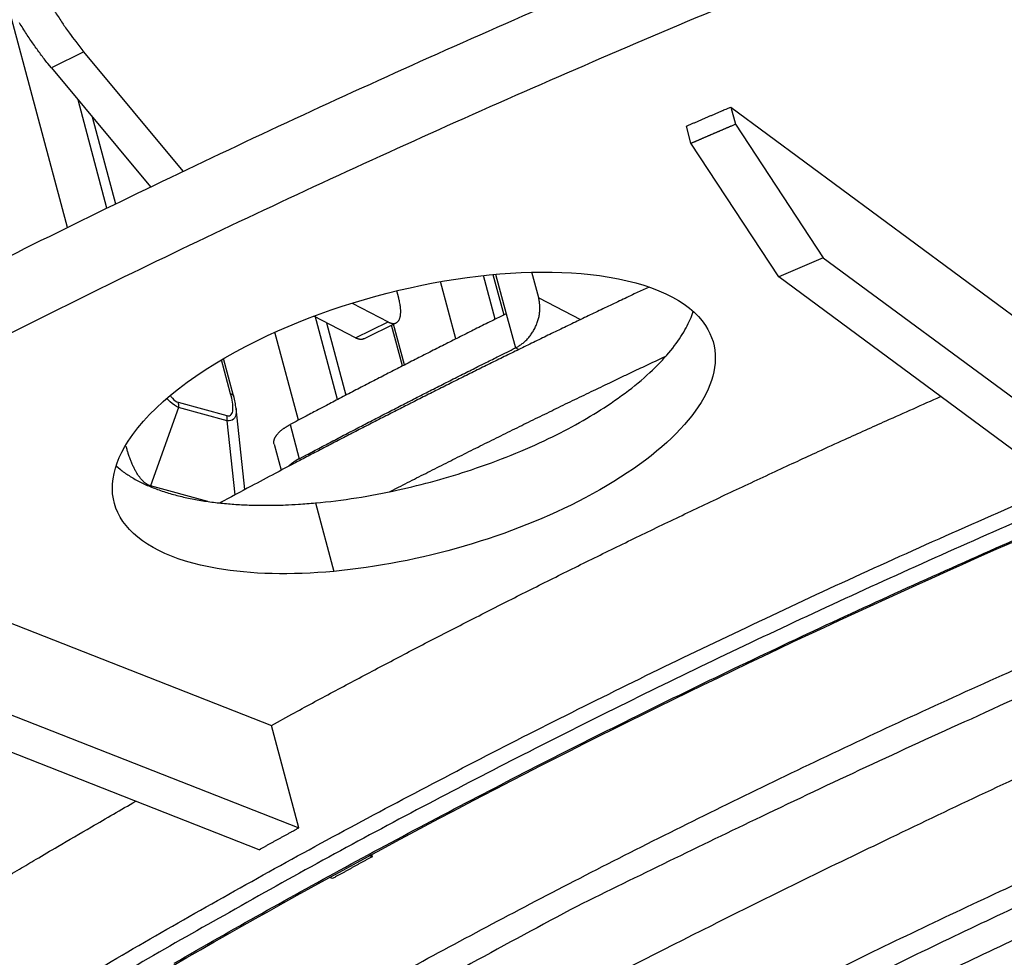
# Model space of a CAD drawing. Extents: x 361 to 2276, y 3727 to 5123.
# Drawn here: x 1883 to 1908, y 4792 to 4816 of the extents above; entities that cross this region are included whole.
import ezdxf

# ---------------------------------------------------------------- set-up
doc = ezdxf.new("R2010")
doc.units = 0
doc.header["$LTSCALE"] = 20
doc.header["$MEASUREMENT"] = 0
doc.layers.add('1', color=7, linetype='CONTINUOUS')
doc.layers.add('204', color=7, linetype='CONTINUOUS')

# ---------------------------------------------------------------- blocks, each defined once
blk = doc.blocks.new('GSYDJDJDJJJJ543')
at = {"layer": '204', "color": 252, "linetype": 'Continuous'}
for p, q in [((1491.162, 5881.53), (1489.612, 5887.318)), ((1491.579, 5886.012), (1490.75, 5885.604)), ((1494.121, 5882.965), (1491.579, 5886.012)), ((1490.75, 5885.604), (1493.285, 5882.564)), ((1492.171, 5882.024), (1491.432, 5884.786)), ((1491.794, 5884.352), (1492.389, 5882.13)), ((1502.031, 5880.325), (1502.307, 5879.291)), ((1502.1, 5880.331), (1502.37, 5879.322)), ((1503.2, 5879.731), (1503.025, 5880.384)), ((1501.084, 5878.68), (1500.692, 5880.143)), ((1502.09, 5879.184), (1501.791, 5880.3)), ((1499.624, 5879.722), (1499.574, 5879.91)), ((1498.432, 5879.595), (1499.352, 5879.114)), ((1503.2, 5879.731), (1504.267, 5879.173)), ((1502.37, 5879.322), (1502.604, 5878.449)), ((1498.522, 5878.706), (1497.459, 5879.262)), ((1498.061, 5877.13), (1497.487, 5879.272)), ((1497.781, 5879.093), (1498.277, 5877.242)), ((1498.522, 5878.706), (1499.352, 5879.114)), ((1498.729, 5878.682), (1499.559, 5879.09)), ((1499.773, 5878.015), (1499.494, 5879.058)), ((1497.061, 5876.603), (1496.459, 5878.85)), ((1499.72, 5877.988), (1499.441, 5879.032)), ((1502.686, 5878.406), (1502.604, 5878.449)), ((1495.331, 5877.28), (1495.098, 5878.148)), ((1495.406, 5877.222), (1495.15, 5878.179)), ((1493.994, 5877.06), (1495.233, 5876.72)), ((1494.002, 5876.928), (1493.283, 5874.925)), ((1495.242, 5876.589), (1494.002, 5876.928)), ((1495.691, 5874.829), (1495.469, 5876.903)), ((1495.445, 5874.697), (1495.242, 5876.589)), ((1496.85, 5876.492), (1497.084, 5875.618)), ((1496.441, 5875.993), (1496.62, 5875.322)), ((1494.747, 5874.525), (1493.283, 5874.925))]:
    blk.add_line(p, q, dxfattribs=at)
at = {"layer": '204', "color": 254, "linetype": 'Continuous'}
for p, q in [((1508.107, 5884.604), (1508.224, 5884.167)), ((1508.107, 5884.604), (1516.394, 5878.477)), ((1507.089, 5883.68), (1506.972, 5884.116)), ((1508.224, 5884.167), (1510.471, 5880.756)), ((1509.332, 5880.267), (1507.089, 5883.68)), ((1510.471, 5880.756), (1509.332, 5880.267)), ((1510.471, 5880.756), (1517.095, 5875.858)), ((1515.953, 5875.368), (1509.332, 5880.267)), ((1497.499, 5874.488), (1497.968, 5872.74)), ((1484.821, 5873.344), (1496.371, 5868.804)), ((1487.84, 5869.814), (1497.072, 5866.185)), ((1496.057, 5865.626), (1486.827, 5869.256)), ((1497.072, 5866.185), (1496.371, 5868.804)), ((1498.88, 5865.474), (1498.949, 5865.447)), ((1498.933, 5865.503), (1498.949, 5865.447)), ((1497.933, 5864.888), (1497.858, 5864.918))]:
    blk.add_line(p, q, dxfattribs=at)
for points in [[(1458.576, 5862.143, -0.008893), (1463.666, 5865.712, -0.008461), (1469.095, 5869.253, -0.008006), (1474.837, 5872.75, -0.007648), (1480.887, 5876.184, -0.007286), (1487.211, 5879.544, -0.007003), (1493.798, 5882.808, -0.006731), (1500.611, 5885.966, -0.00652), (1507.632, 5888.998, -0.006302), (1514.819, 5891.897, -0.006106), (1522.146, 5894.642, -0.006001), (1529.585, 5897.231, -0.00597), (1537.108, 5899.647, -0.005742), (1544.643, 5901.888, -0.005355), (1552.146, 5903.937, -0.005744), (1559.727, 5905.81, -0.006618), (1567.401, 5907.498, -0.005242), (1574.583, 5908.968, -0.002286), (1581.048, 5910.198, -0.006974), (1588.986, 5911.362, -0.01207), (1600.69, 5912.627, -0.006443), (1615.708, 5913.965, -0.003626)], [(1616.176, 5912.218), (1609.793, 5911.828, 0.00634), (1603.212, 5911.267, 0.005827), (1596.424, 5910.529, 0.005572), (1589.454, 5909.615, 0.005654), (1582.32, 5908.511, 0.005627), (1575.051, 5907.221, 0.00559), (1567.666, 5905.736, 0.005549), (1560.195, 5904.062, 0.005578), (1552.666, 5902.194, 0.005589), (1545.111, 5900.14, 0.005639), (1537.563, 5897.899, 0.005687), (1530.053, 5895.484, 0.005771), (1522.617, 5892.895, 0.005868), (1515.287, 5890.149, 0.006), (1508.098, 5887.251, 0.006135), (1501.079, 5884.219, 0.006273), (1494.267, 5881.063, 0.006519), (1487.679, 5877.797, 0.006849), (1481.349, 5874.43, 0.006975), (1475.305, 5871.002, 0.006855), (1469.586, 5867.533, 0.007766), (1464.134, 5863.965, 0.009506), (1458.955, 5860.289, 0.008027)], [(1587.724, 5890.16, 0.007189), (1580.628, 5889.077, 0.006974), (1573.505, 5887.791, 0.006802), (1566.395, 5886.303, 0.006654), (1559.339, 5884.635, 0.006508), (1552.379, 5882.793, 0.006477), (1545.542, 5880.795, 0.006497), (1538.866, 5878.65, 0.006368), (1532.394, 5876.396, 0.006041), (1526.169, 5874.049, 0.006523), (1520.119, 5871.575, 0.007529), (1514.245, 5868.966, 0.006213), (1508.884, 5866.469, 0.002994), (1504.174, 5864.176, 0.008211), (1498.789, 5861.211, 0.014555)], [(1585.605, 5888.012, 0.006343), (1579.508, 5887.055, 0.006176), (1573.394, 5885.943, 0.006035), (1567.29, 5884.678, 0.005929), (1561.222, 5883.273, 0.005838), (1555.22, 5881.731, 0.00577), (1549.306, 5880.07, 0.005685), (1543.509, 5878.294, 0.005703), (1537.841, 5876.417, 0.005756), (1532.325, 5874.445, 0.005669), (1526.991, 5872.406, 0.005391), (1521.866, 5870.313, 0.005852), (1516.884, 5868.131, 0.006795), (1512.038, 5865.853, 0.005582), (1507.611, 5863.685, 0.002622), (1503.717, 5861.703, 0.007435)], [(1490.466, 5861.695, -0.003513), (1492.701, 5863.015, -0.003443), (1494.991, 5864.326, -0.00337), (1497.335, 5865.627, -0.003314), (1499.731, 5866.914, -0.003252), (1502.177, 5868.189, -0.0032), (1504.672, 5869.448, -0.003144), (1507.213, 5870.692, -0.003097), (1509.8, 5871.918, -0.00305), (1512.428, 5873.125, -0.003015), (1515.098, 5874.311, -0.002965), (1517.803, 5875.477, -0.002913), (1520.544, 5876.619, -0.002901), (1523.32, 5877.739, -0.002926), (1526.132, 5878.834, -0.002814), (1528.959, 5879.901, -0.002609), (1531.793, 5880.935, -0.002847), (1534.697, 5881.954, -0.003352), (1537.69, 5882.962, -0.002539), (1540.513, 5883.892, -0.000904), (1543.075, 5884.718, -0.003524), (1546.384, 5885.706, -0.006002), (1551.495, 5887.133, -0.002944), (1558.199, 5888.944, -0.001565)], [(1540.49, 5883.464, 0.002689), (1537.6, 5882.517, 0.002704), (1534.726, 5881.541, 0.002723), (1531.872, 5880.536, 0.002743), (1529.04, 5879.503, 0.002766), (1526.233, 5878.444, 0.00279), (1523.452, 5877.359, 0.002815), (1520.703, 5876.25, 0.002847), (1517.985, 5875.117, 0.002882), (1515.302, 5873.961, 0.002912), (1512.656, 5872.785, 0.00293), (1510.052, 5871.59, 0.002995), (1507.486, 5870.375, 0.003092), (1504.962, 5869.14, 0.00306), (1502.491, 5867.895, 0.002911), (1500.081, 5866.642, 0.003243), (1497.687, 5865.356, 0.003902), (1495.3, 5864.025, 0.003074), (1493.088, 5862.768, 0.001168), (1491.114, 5861.626, 0.004344)], [(1493.89, 5862.726, -0.003368), (1496.125, 5863.998, -0.003298), (1498.41, 5865.261, -0.003245), (1500.746, 5866.511, -0.003185), (1503.129, 5867.749, -0.003136), (1505.558, 5868.972, -0.003082), (1508.032, 5870.179, -0.003037), (1510.548, 5871.37, -0.002992), (1513.104, 5872.542, -0.002958), (1515.699, 5873.695, -0.00291), (1518.33, 5874.828, -0.002859), (1520.993, 5875.939, -0.002849), (1523.69, 5877.028, -0.002874), (1526.422, 5878.094, -0.002765), (1529.168, 5879.133, -0.002563), (1531.921, 5880.141, -0.002797), (1534.741, 5881.135, -0.003294), (1537.648, 5882.119, -0.002494), (1540.39, 5883.026, -0.000886), (1542.879, 5883.833, -0.003463), (1546.093, 5884.801, -0.0059), (1551.06, 5886.2, -0.002892), (1557.576, 5887.978, -0.001537)], [(1498.89, 5862.039, -0.003099), (1501.048, 5863.215, -0.00306), (1503.264, 5864.388, -0.003038), (1505.538, 5865.556, -0.003002), (1507.869, 5866.719, -0.002982), (1510.257, 5867.875, -0.002953), (1512.701, 5869.022, -0.002944), (1515.2, 5870.159, -0.002909), (1517.752, 5871.285, -0.002878), (1520.356, 5872.398, -0.002884), (1523.013, 5873.497, -0.00294), (1525.725, 5874.582, -0.002831), (1528.472, 5875.646, -0.002626), (1531.247, 5876.686, -0.00291), (1534.115, 5877.719, -0.003494), (1537.098, 5878.75, -0.002602), (1539.925, 5879.705, -0.000817), (1542.503, 5880.559, -0.003743), (1545.883, 5881.592, -0.006452), (1551.174, 5883.098, -0.003101), (1558.155, 5885.019, -0.001615)], [(1506.972, 5884.116), (1507.01, 5884.133, -0.000035), (1507.047, 5884.149, -0.000035), (1507.085, 5884.165, -0.000035), (1507.123, 5884.182, -0.000035), (1507.161, 5884.198, -0.000035), (1507.198, 5884.214, -0.000035), (1507.236, 5884.23, -0.000035), (1507.274, 5884.247, -0.000035), (1507.312, 5884.263, -0.000035), (1507.349, 5884.279, -0.000035), (1507.387, 5884.295, -0.000035), (1507.425, 5884.312, -0.000035), (1507.463, 5884.328, -0.000035), (1507.501, 5884.344, -0.000035), (1507.538, 5884.36, -0.000035), (1507.576, 5884.377, -0.000035), (1507.614, 5884.393, -0.000035), (1507.652, 5884.409, -0.000036), (1507.69, 5884.425, -0.000035), (1507.728, 5884.442, -0.000032), (1507.765, 5884.458, -0.000036), (1507.803, 5884.474, -0.000043), (1507.843, 5884.491, -0.000032), (1507.879, 5884.506, -0.000011), (1507.912, 5884.521, -0.000046), (1507.955, 5884.539, -0.000079), (1508.021, 5884.567, -0.000038), (1508.107, 5884.604, -0.00002)], [(1507.089, 5883.68), (1507.112, 5883.69, -0.000022), (1507.134, 5883.7, -0.000022), (1507.157, 5883.709, -0.000022), (1507.179, 5883.719, -0.000022), (1507.202, 5883.729, -0.000022), (1507.225, 5883.739, -0.000022), (1507.247, 5883.748, -0.000022), (1507.27, 5883.758, -0.000022), (1507.293, 5883.768, -0.000022), (1507.315, 5883.778, -0.000022), (1507.338, 5883.787, -0.000022), (1507.361, 5883.797, -0.000022), (1507.383, 5883.807, -0.000022), (1507.406, 5883.817, -0.000022), (1507.429, 5883.827, -0.000022), (1507.452, 5883.836, -0.000022), (1507.474, 5883.846, -0.000022), (1507.497, 5883.856, -0.000021), (1507.52, 5883.866, -0.000021), (1507.542, 5883.875, -0.000022), (1507.565, 5883.885, -0.000021), (1507.588, 5883.895, -0.000021), (1507.61, 5883.905, -0.000021), (1507.633, 5883.914, -0.000022), (1507.656, 5883.924, -0.000021), (1507.678, 5883.934, -0.00002), (1507.701, 5883.944, -0.00002), (1507.724, 5883.953, -0.00002), (1507.747, 5883.963, -0.00002), (1507.769, 5883.973, -0.00002), (1507.792, 5883.982, -0.00002), (1507.815, 5883.992, -0.00002), (1507.837, 5884.002, -0.00002), (1507.86, 5884.012, -0.00002), (1507.883, 5884.021, -0.00002), (1507.906, 5884.031, -0.00002), (1507.928, 5884.041, -0.00002), (1507.951, 5884.051, -0.00002), (1507.974, 5884.06, -0.00002), (1507.996, 5884.07, -0.000018), (1508.019, 5884.08, -0.00002), (1508.042, 5884.09, -0.000024), (1508.065, 5884.1, -0.000018), (1508.087, 5884.109, -0.000006), (1508.107, 5884.117, -0.000026), (1508.133, 5884.128, -0.000045), (1508.172, 5884.145, -0.000022), (1508.224, 5884.167, -0.000012)], [(1496.371, 5868.804), (1496.893, 5869.089, -0.00073), (1497.419, 5869.374, -0.000721), (1497.948, 5869.658, -0.000716), (1498.481, 5869.942, -0.000717), (1499.017, 5870.226, -0.000715), (1499.556, 5870.51, -0.000714), (1500.098, 5870.794, -0.000712), (1500.644, 5871.077, -0.00071), (1501.193, 5871.36, -0.000709), (1501.745, 5871.642, -0.000708), (1502.301, 5871.925, -0.000706), (1502.86, 5872.207, -0.000704), (1503.422, 5872.489, -0.000703), (1503.987, 5872.77, -0.000703), (1504.556, 5873.051, -0.0007), (1505.128, 5873.332, -0.000694), (1505.702, 5873.612, -0.000699), (1506.281, 5873.891, -0.000713), (1506.864, 5874.171, -0.00069), (1507.447, 5874.449, -0.000642), (1508.03, 5874.726, -0.00071), (1508.626, 5875.006, -0.000847), (1509.24, 5875.291, -0.000638), (1509.818, 5875.559, -0.000211), (1510.342, 5875.802, -0.000905), (1511.022, 5876.111, -0.001552), (1512.078, 5876.586, -0.00075), (1513.467, 5877.207, -0.000394)], [(1492.405, 5875.434), (1492.507, 5875.347, 0.014268), (1492.617, 5875.264, 0.013628), (1492.735, 5875.185, 0.012779), (1492.86, 5875.109, 0.011901), (1492.992, 5875.038, 0.011102), (1493.13, 5874.97, 0.010372), (1493.275, 5874.907, 0.009688), (1493.426, 5874.847, 0.009055), (1493.582, 5874.792, 0.008479), (1493.743, 5874.741, 0.007945), (1493.91, 5874.693, 0.007462), (1494.08, 5874.65, 0.00701), (1494.255, 5874.611, 0.006614), (1494.434, 5874.576, 0.006243), (1494.616, 5874.545, 0.0059), (1494.8, 5874.517, 0.005556), (1494.987, 5874.494, 0.005316), (1495.177, 5874.474, 0.005125), (1495.368, 5874.458, 0.004778), (1495.561, 5874.445, 0.004307), (1495.753, 5874.436, 0.004475), (1495.949, 5874.43, 0.004965), (1496.15, 5874.428, 0.003751), (1496.339, 5874.428, 0.001548), (1496.51, 5874.429, 0.004776), (1496.729, 5874.437, 0.007646), (1497.063, 5874.457, 0.003746), (1497.499, 5874.488, 0.002027)], [(1486.169, 5862.815, -0.000771), (1486.628, 5863.104, -0.000776), (1487.091, 5863.393, -0.00079), (1487.557, 5863.682, -0.000764), (1488.025, 5863.971, -0.00071), (1488.494, 5864.258, -0.000784), (1488.974, 5864.549, -0.000936), (1489.469, 5864.848, -0.000702), (1489.936, 5865.128, -0.00023), (1490.36, 5865.382, -0.000997), (1490.913, 5865.707, -0.001706), (1491.773, 5866.209, -0.000821), (1492.906, 5866.865, -0.00043)], [(1496.057, 5865.626), (1496.091, 5865.645, -0.000048), (1496.124, 5865.663, -0.000048), (1496.158, 5865.682, -0.000048), (1496.192, 5865.701, -0.000048), (1496.225, 5865.719, -0.000048), (1496.259, 5865.738, -0.000048), (1496.293, 5865.757, -0.000048), (1496.327, 5865.775, -0.000048), (1496.36, 5865.794, -0.000048), (1496.394, 5865.813, -0.000048), (1496.428, 5865.831, -0.000048), (1496.462, 5865.85, -0.000048), (1496.496, 5865.869, -0.000048), (1496.529, 5865.887, -0.000048), (1496.563, 5865.906, -0.000048), (1496.597, 5865.924, -0.000047), (1496.631, 5865.943, -0.000048), (1496.665, 5865.962, -0.000049), (1496.699, 5865.98, -0.000047), (1496.733, 5865.999, -0.000044), (1496.766, 5866.017, -0.000049), (1496.8, 5866.036, -0.000058), (1496.835, 5866.055, -0.000044), (1496.868, 5866.073, -0.000015), (1496.898, 5866.09, -0.000062), (1496.936, 5866.111, -0.000107), (1496.995, 5866.143, -0.000052), (1497.072, 5866.185, -0.000028)], [(1498.949, 5865.447), (1498.915, 5865.429, 0.000049), (1498.881, 5865.41, 0.000049), (1498.847, 5865.391, 0.000049), (1498.813, 5865.373, 0.000049), (1498.779, 5865.354, 0.000049), (1498.745, 5865.335, 0.000049), (1498.711, 5865.317, 0.000049), (1498.677, 5865.298, 0.000049), (1498.643, 5865.28, 0.000049), (1498.609, 5865.261, 0.000049), (1498.575, 5865.242, 0.000049), (1498.541, 5865.224, 0.000049), (1498.507, 5865.205, 0.000049), (1498.473, 5865.186, 0.000049), (1498.439, 5865.168, 0.000049), (1498.405, 5865.149, 0.000049), (1498.372, 5865.13, 0.000049), (1498.338, 5865.112, 0.00005), (1498.304, 5865.093, 0.000049), (1498.27, 5865.075, 0.000045), (1498.237, 5865.056, 0.00005), (1498.203, 5865.037, 0.00006), (1498.168, 5865.018, 0.000045), (1498.135, 5865, 0.000016), (1498.106, 5864.984, 0.000064), (1498.068, 5864.963, 0.00011), (1498.009, 5864.93, 0.000054), (1497.933, 5864.888, 0.000029)]]:
    blk.add_lwpolyline(points, format="xyb", dxfattribs=at)
at = {"layer": '204', "color": 252, "linetype": 'Continuous'}
for points in [[(1489.894, 5888.857, 0.003349), (1489.963, 5888.699, 0.003327), (1490.034, 5888.541, 0.003315), (1490.108, 5888.383, 0.003307), (1490.183, 5888.226, 0.00331), (1490.261, 5888.07, 0.003304), (1490.341, 5887.915, 0.003292), (1490.423, 5887.761, 0.00333), (1490.506, 5887.61, 0.003406), (1490.592, 5887.46, 0.003343), (1490.678, 5887.312, 0.003162), (1490.765, 5887.169, 0.003491), (1490.854, 5887.025, 0.004162), (1490.946, 5886.883, 0.003273), (1491.034, 5886.75, 0.001276), (1491.113, 5886.632, 0.004572), (1491.215, 5886.489, 0.008113), (1491.373, 5886.279, 0.00423), (1491.579, 5886.012, 0.002328)], [(1490.75, 5885.604), (1490.659, 5885.717, -0.004104), (1490.568, 5885.834, -0.003896), (1490.477, 5885.956, -0.003759), (1490.385, 5886.081, -0.00373), (1490.294, 5886.21, -0.003668), (1490.204, 5886.342, -0.003605), (1490.114, 5886.478, -0.003542), (1490.024, 5886.617, -0.003501), (1489.936, 5886.759, -0.003455)], [(1499.352, 5879.114), (1499.376, 5879.102, 0.015675), (1499.399, 5879.092, 0.016588), (1499.423, 5879.085, 0.018241), (1499.446, 5879.079, 0.021173), (1499.468, 5879.075, 0.024143), (1499.49, 5879.074, 0.027047), (1499.511, 5879.076, 0.029911), (1499.532, 5879.08, 0.032603), (1499.551, 5879.086, 0.034447), (1499.57, 5879.096, 0.035307), (1499.587, 5879.108, 0.034782), (1499.603, 5879.122, 0.033281), (1499.617, 5879.14, 0.030789), (1499.63, 5879.16, 0.028032), (1499.641, 5879.182, 0.024917), (1499.651, 5879.207, 0.022023), (1499.659, 5879.234, 0.01952), (1499.666, 5879.264, 0.017507), (1499.671, 5879.296, 0.015102), (1499.674, 5879.329, 0.012757), (1499.676, 5879.364, 0.012365), (1499.676, 5879.401, 0.01277), (1499.674, 5879.44, 0.009063), (1499.671, 5879.477, 0.003736), (1499.667, 5879.512, 0.010678), (1499.66, 5879.558, 0.015685), (1499.646, 5879.629, 0.007265), (1499.624, 5879.722, 0.003826)], [(1502.604, 5878.449), (1502.643, 5878.469, 0.012177), (1502.683, 5878.492, 0.011355), (1502.722, 5878.517, 0.010993), (1502.761, 5878.545, 0.011276), (1502.8, 5878.575, 0.011307), (1502.838, 5878.607, 0.01128), (1502.875, 5878.642, 0.011212), (1502.911, 5878.679, 0.011254), (1502.946, 5878.719, 0.011222), (1502.98, 5878.76, 0.011241), (1503.012, 5878.803, 0.011215), (1503.043, 5878.849, 0.011232), (1503.071, 5878.896, 0.011232), (1503.098, 5878.944, 0.011268), (1503.122, 5878.993, 0.011261), (1503.144, 5879.044, 0.011231), (1503.164, 5879.095, 0.011338), (1503.181, 5879.147, 0.011542), (1503.196, 5879.199, 0.01134), (1503.208, 5879.251, 0.010753), (1503.218, 5879.303, 0.011692), (1503.225, 5879.355, 0.013622), (1503.229, 5879.407, 0.010898), (1503.232, 5879.456, 0.004796), (1503.233, 5879.5, 0.014543), (1503.23, 5879.553, 0.025101), (1503.218, 5879.631, 0.013267), (1503.2, 5879.731, 0.007408)], [(1502.37, 5879.323), (1502.183, 5879.23, 0.000229), (1501.996, 5879.137, 0.000229), (1501.809, 5879.044, 0.000229), (1501.623, 5878.951, 0.00023), (1501.437, 5878.857, 0.00023), (1501.25, 5878.764, 0.00023), (1501.065, 5878.671, 0.000231), (1500.879, 5878.577, 0.000231), (1500.694, 5878.483, 0.000231), (1500.508, 5878.389, 0.000232), (1500.323, 5878.296, 0.000232), (1500.138, 5878.202, 0.000232), (1499.954, 5878.107, 0.000233), (1499.77, 5878.013, 0.000233), (1499.585, 5877.919, 0.000233), (1499.401, 5877.824, 0.000232), (1499.218, 5877.73, 0.000234), (1499.034, 5877.635, 0.00024), (1498.851, 5877.54, 0.000233), (1498.668, 5877.446, 0.000218), (1498.487, 5877.352, 0.000241), (1498.303, 5877.256, 0.000288), (1498.115, 5877.158, 0.000219), (1497.938, 5877.065, 0.000075), (1497.779, 5876.982, 0.000309), (1497.575, 5876.875, 0.000533), (1497.261, 5876.709, 0.000261), (1496.85, 5876.492, 0.000139)], [(1498.729, 5878.682), (1498.723, 5878.679, -0.01089), (1498.717, 5878.677, -0.010969), (1498.711, 5878.674, -0.010913), (1498.705, 5878.673, -0.010735), (1498.699, 5878.671, -0.01056), (1498.693, 5878.669, -0.010364), (1498.686, 5878.668, -0.010145), (1498.68, 5878.667, -0.009894), (1498.673, 5878.667, -0.009634), (1498.666, 5878.666, -0.009356), (1498.66, 5878.666, -0.00907), (1498.653, 5878.666, -0.00877), (1498.646, 5878.667, -0.008482), (1498.639, 5878.667, -0.008194), (1498.632, 5878.668, -0.007883), (1498.625, 5878.669, -0.007548), (1498.618, 5878.67, -0.007322), (1498.611, 5878.672, -0.007166), (1498.603, 5878.674, -0.00671), (1498.596, 5878.675, -0.006059), (1498.589, 5878.678, -0.006386), (1498.581, 5878.68, -0.007209), (1498.574, 5878.683, -0.005323), (1498.567, 5878.685, -0.001963), (1498.56, 5878.688, -0.006996), (1498.552, 5878.691, -0.011157), (1498.539, 5878.697, -0.005236), (1498.522, 5878.706, -0.002745)], [(1497.084, 5875.618), (1497.265, 5875.714, -0.000239), (1497.446, 5875.81, -0.000238), (1497.627, 5875.905, -0.000238), (1497.809, 5876.001, -0.000238), (1497.99, 5876.096, -0.000237), (1498.172, 5876.192, -0.000237), (1498.354, 5876.287, -0.000237), (1498.537, 5876.382, -0.000236), (1498.719, 5876.477, -0.000236), (1498.902, 5876.572, -0.000236), (1499.085, 5876.667, -0.000235), (1499.268, 5876.762, -0.000235), (1499.452, 5876.856, -0.000234), (1499.635, 5876.951, -0.000235), (1499.819, 5877.045, -0.000234), (1500.003, 5877.14, -0.000232), (1500.188, 5877.234, -0.000234), (1500.372, 5877.328, -0.000238), (1500.558, 5877.422, -0.000231), (1500.742, 5877.516, -0.000215), (1500.926, 5877.609, -0.000237), (1501.113, 5877.703, -0.000282), (1501.304, 5877.8, -0.000214), (1501.484, 5877.89, -0.000073), (1501.647, 5877.972, -0.000301), (1501.857, 5878.077, -0.000517), (1502.18, 5878.238, -0.000252), (1502.604, 5878.449, -0.000134)], [(1494.002, 5876.928), (1494.003, 5876.933, 0.002861), (1494.003, 5876.937, 0.002858), (1494.004, 5876.942, 0.002864), (1494.004, 5876.947, 0.002885), (1494.004, 5876.951, 0.002901), (1494.004, 5876.956, 0.002916), (1494.005, 5876.96, 0.00293), (1494.005, 5876.965, 0.002947), (1494.005, 5876.969, 0.002964), (1494.005, 5876.974, 0.002981), (1494.005, 5876.978, 0.002998), (1494.005, 5876.983, 0.003014), (1494.004, 5876.987, 0.003034), (1494.004, 5876.992, 0.003058), (1494.004, 5876.996, 0.003069), (1494.004, 5877, 0.00307), (1494.003, 5877.005, 0.003115), (1494.003, 5877.009, 0.003197), (1494.002, 5877.014, 0.003129), (1494.002, 5877.018, 0.002943), (1494.001, 5877.022, 0.003263), (1494.001, 5877.026, 0.003908), (1494, 5877.031, 0.003002), (1493.999, 5877.035, 0.001063), (1493.998, 5877.039, 0.004244), (1493.997, 5877.043, 0.007398), (1493.996, 5877.05, 0.003683), (1493.994, 5877.06, 0.001971)], [(1495.331, 5877.28), (1495.335, 5877.279, -0.004779), (1495.338, 5877.278, -0.004881), (1495.342, 5877.276, -0.005041), (1495.346, 5877.275, -0.005276), (1495.35, 5877.274, -0.005507), (1495.353, 5877.272, -0.005732), (1495.357, 5877.271, -0.005974), (1495.36, 5877.269, -0.006233), (1495.363, 5877.268, -0.006506), (1495.367, 5877.266, -0.00679), (1495.37, 5877.264, -0.007086), (1495.373, 5877.262, -0.00739), (1495.375, 5877.261, -0.00772), (1495.378, 5877.259, -0.008064), (1495.381, 5877.257, -0.00839), (1495.383, 5877.255, -0.008683), (1495.386, 5877.253, -0.009117), (1495.388, 5877.251, -0.009666), (1495.39, 5877.248, -0.009761), (1495.392, 5877.246, -0.009434), (1495.394, 5877.244, -0.01074), (1495.396, 5877.242, -0.013225), (1495.398, 5877.239, -0.010402), (1495.399, 5877.237, -0.003709), (1495.401, 5877.235, -0.015028), (1495.402, 5877.232, -0.026836), (1495.404, 5877.228, -0.013468), (1495.406, 5877.222, -0.007194)], [(1495.406, 5877.222), (1495.406, 5877.222, -0.000008), (1495.406, 5877.222, -0.000008), (1495.406, 5877.222, -0.000008), (1495.406, 5877.222, -0.000008), (1495.406, 5877.222, -0.000008), (1495.406, 5877.222, -0.000008), (1495.406, 5877.222, -0.000008), (1495.406, 5877.222, -0.000008), (1495.406, 5877.222, -0.000008), (1495.406, 5877.222, -0.000008), (1495.406, 5877.222, -0.000008), (1495.406, 5877.222, -0.000008), (1495.406, 5877.222, -0.000008), (1495.406, 5877.222, -0.000008), (1495.406, 5877.222, -0.000008), (1495.406, 5877.222, -0.000008), (1495.406, 5877.222, -0.000008), (1495.406, 5877.222, -0.000008), (1495.406, 5877.222, -0.000008), (1495.406, 5877.222, -0.000007), (1495.406, 5877.222, -0.000008), (1495.406, 5877.222, -0.000009), (1495.406, 5877.222, -0.000007), (1495.406, 5877.222, -0.000002), (1495.406, 5877.222, -0.00001), (1495.406, 5877.222, -0.000017), (1495.406, 5877.222, -0.000009), (1495.406, 5877.222, -0.000005)], [(1495.242, 5876.589), (1495.243, 5876.594, 0.002861), (1495.243, 5876.598, 0.002857), (1495.244, 5876.603, 0.002863), (1495.244, 5876.607, 0.002884), (1495.244, 5876.612, 0.0029), (1495.244, 5876.616, 0.002915), (1495.245, 5876.621, 0.00293), (1495.245, 5876.625, 0.002946), (1495.245, 5876.63, 0.002963), (1495.245, 5876.634, 0.00298), (1495.245, 5876.639, 0.002997), (1495.245, 5876.643, 0.003013), (1495.244, 5876.648, 0.003033), (1495.244, 5876.652, 0.003056), (1495.244, 5876.657, 0.003068), (1495.244, 5876.661, 0.003068), (1495.243, 5876.666, 0.003114), (1495.243, 5876.67, 0.003195), (1495.242, 5876.674, 0.003127), (1495.242, 5876.679, 0.002941), (1495.241, 5876.683, 0.003261), (1495.24, 5876.687, 0.003905), (1495.24, 5876.692, 0.003), (1495.239, 5876.696, 0.001062), (1495.238, 5876.699, 0.00424), (1495.237, 5876.704, 0.007392), (1495.236, 5876.711, 0.00368), (1495.233, 5876.72, 0.001969)], [(1496.441, 5875.993), (1496.437, 5876.009, -0.02157), (1496.435, 5876.024, -0.021083), (1496.434, 5876.04, -0.020482), (1496.435, 5876.056, -0.020026), (1496.437, 5876.073, -0.019251), (1496.44, 5876.09, -0.018321), (1496.444, 5876.107, -0.01727), (1496.45, 5876.124, -0.016258), (1496.457, 5876.142, -0.015188), (1496.466, 5876.16, -0.014182), (1496.476, 5876.177, -0.01318), (1496.487, 5876.195, -0.012264), (1496.499, 5876.213, -0.011398), (1496.512, 5876.231, -0.010624), (1496.527, 5876.249, -0.009866), (1496.543, 5876.267, -0.009158), (1496.56, 5876.285, -0.008613), (1496.578, 5876.302, -0.00819), (1496.597, 5876.32, -0.007493), (1496.616, 5876.337, -0.00665), (1496.637, 5876.354, -0.006828), (1496.658, 5876.37, -0.007494), (1496.681, 5876.387, -0.005525), (1496.703, 5876.403, -0.002189), (1496.723, 5876.417, -0.006992), (1496.75, 5876.434, -0.010952), (1496.793, 5876.459, -0.005209), (1496.85, 5876.492, -0.002765)], [(1493.283, 5874.925), (1493.258, 5874.934, -0.021361), (1493.232, 5874.944, -0.020222), (1493.206, 5874.958, -0.018711), (1493.181, 5874.973, -0.017192), (1493.155, 5874.991, -0.015739), (1493.13, 5875.011, -0.0144), (1493.104, 5875.034, -0.013144), (1493.08, 5875.058, -0.01202), (1493.055, 5875.085, -0.010998), (1493.031, 5875.113, -0.010084), (1493.007, 5875.144, -0.009266), (1492.983, 5875.176, -0.008531), (1492.961, 5875.21, -0.007889), (1492.938, 5875.245, -0.007312), (1492.916, 5875.282, -0.006787), (1492.895, 5875.32, -0.006289), (1492.874, 5875.359, -0.005922), (1492.854, 5875.4, -0.005625), (1492.834, 5875.441, -0.005173), (1492.815, 5875.483, -0.00461), (1492.797, 5875.526, -0.004728), (1492.779, 5875.57, -0.005173), (1492.762, 5875.616, -0.003874), (1492.746, 5875.659, -0.001609), (1492.732, 5875.699, -0.004852), (1492.715, 5875.75, -0.007643), (1492.691, 5875.829, -0.003713), (1492.661, 5875.933, -0.002004)], [(1497.084, 5875.618), (1497.074, 5875.612, 0.001825), (1497.063, 5875.607, 0.001816), (1497.052, 5875.601, 0.001831), (1497.041, 5875.595, 0.001877), (1497.031, 5875.589, 0.001913), (1497.02, 5875.582, 0.001947), (1497.01, 5875.576, 0.001982), (1497, 5875.57, 0.002022), (1496.989, 5875.563, 0.002061), (1496.979, 5875.557, 0.002104), (1496.969, 5875.551, 0.002144), (1496.959, 5875.544, 0.002189), (1496.949, 5875.537, 0.002236), (1496.939, 5875.531, 0.00229), (1496.929, 5875.524, 0.002332), (1496.92, 5875.517, 0.00237), (1496.91, 5875.51, 0.002444), (1496.901, 5875.503, 0.002556), (1496.892, 5875.496, 0.002537), (1496.883, 5875.489, 0.002418), (1496.874, 5875.482, 0.002741), (1496.865, 5875.475, 0.003374), (1496.856, 5875.468, 0.002611), (1496.848, 5875.461, 0.000866), (1496.84, 5875.455, 0.003833), (1496.831, 5875.446, 0.006938), (1496.817, 5875.434, 0.003508), (1496.8, 5875.417, 0.001879)]]:
    blk.add_lwpolyline(points, format="xyb", dxfattribs=at)
at = {"layer": '204', "color": 7, "linetype": 'Continuous'}
for points in [[(1507.293, 5860.79, -0.005893), (1511.608, 5862.953, -0.00575), (1516.121, 5865.089, -0.0057), (1520.835, 5867.188, -0.005604), (1525.733, 5869.242, -0.005568), (1530.813, 5871.237, -0.005501), (1536.054, 5873.165, -0.005494), (1541.449, 5875.014, -0.005462), (1546.975, 5876.775, -0.005481), (1552.619, 5878.436, -0.005485), (1558.356, 5879.989, -0.005533), (1564.168, 5881.421, -0.005576), (1570.03, 5882.729, -0.005655), (1575.918, 5883.899, -0.005741), (1581.808, 5884.93, -0.005856), (1587.673, 5885.81, -0.005989)], [(1583.447, 5884.642, 0.005814), (1577.779, 5883.691, 0.005684), (1572.104, 5882.604, 0.005575), (1566.446, 5881.392, 0.005478), (1560.828, 5880.057, 0.005414), (1555.267, 5878.61, 0.005355), (1549.789, 5877.055, 0.005317), (1544.407, 5875.406, 0.005258), (1539.145, 5873.669, 0.005293), (1534.009, 5871.853, 0.005358), (1529.017, 5869.964, 0.005287), (1524.193, 5868.025, 0.005032), (1519.558, 5866.048, 0.005476), (1515.05, 5863.998, 0.006379), (1510.657, 5861.867, 0.005224)], [(1510.952, 5861.214, -0.00557), (1515.248, 5863.28, -0.005521), (1519.732, 5865.313, -0.005427), (1524.389, 5867.306, -0.00539), (1529.22, 5869.249, -0.005322), (1534.204, 5871.134, -0.005311), (1539.338, 5872.949, -0.005274), (1544.601, 5874.687, -0.005286), (1549.983, 5876.336, -0.005281), (1555.46, 5877.89, -0.005319), (1561.02, 5879.336, -0.005348), (1566.638, 5880.672, -0.005413), (1572.295, 5881.884, -0.005479), (1577.969, 5882.971, -0.005575), (1583.637, 5883.921, -0.005683)], [(1513.103, 5860.785, -0.009034), (1520.029, 5863.992, -0.008628), (1527.242, 5867.044, -0.008343), (1534.699, 5869.907, -0.008065), (1542.333, 5872.567, -0.007843), (1550.089, 5874.995, -0.007743), (1557.908, 5877.183, -0.007741), (1565.731, 5879.109, -0.007561), (1573.474, 5880.778, -0.007181), (1581.064, 5882.177, -0.007744), (1588.571, 5883.307, -0.008943), (1595.978, 5884.155, -0.007447), (1602.809, 5884.788, -0.003688), (1608.866, 5885.22, -0.009871), (1615.893, 5885.295, -0.017746), (1625.703, 5884.827, -0.010374), (1637.944, 5883.86, -0.006197)], [(1506.021, 5880.006), (1505.643, 5879.828, 0.000436), (1505.265, 5879.649, 0.000437), (1504.889, 5879.47, 0.000438), (1504.513, 5879.291, 0.000439), (1504.138, 5879.111, 0.00044), (1503.764, 5878.93, 0.000441), (1503.391, 5878.75, 0.000442), (1503.018, 5878.568, 0.000443), (1502.647, 5878.387, 0.000444), (1502.276, 5878.205, 0.000445), (1501.906, 5878.022, 0.000446), (1501.537, 5877.84, 0.000447), (1501.169, 5877.656, 0.000449), (1500.802, 5877.473, 0.000451), (1500.435, 5877.289, 0.000451), (1500.07, 5877.105, 0.000449), (1499.706, 5876.92, 0.000454), (1499.342, 5876.735, 0.000465), (1498.978, 5876.549, 0.000453), (1498.617, 5876.364, 0.000424), (1498.26, 5876.179, 0.000469), (1497.897, 5875.991, 0.00056), (1497.527, 5875.798, 0.000427), (1497.18, 5875.617, 0.000148), (1496.867, 5875.453, 0.000603), (1496.467, 5875.241, 0.001044), (1495.854, 5874.915, 0.000513), (1495.053, 5874.487, 0.000273)], [(1499.39, 5874.773), (1499.62, 5874.891, -0.00029), (1499.851, 5875.008, -0.000289), (1500.082, 5875.126, -0.000289), (1500.313, 5875.244, -0.000288), (1500.545, 5875.361, -0.000288), (1500.777, 5875.478, -0.000288), (1501.01, 5875.595, -0.000287), (1501.243, 5875.712, -0.000287), (1501.476, 5875.829, -0.000286), (1501.709, 5875.945, -0.000286), (1501.943, 5876.062, -0.000285), (1502.178, 5876.178, -0.000285), (1502.413, 5876.294, -0.000284), (1502.648, 5876.41, -0.000284), (1502.883, 5876.526, -0.000283), (1503.119, 5876.642, -0.000281), (1503.355, 5876.757, -0.000283), (1503.591, 5876.872, -0.000288), (1503.829, 5876.988, -0.00028), (1504.065, 5877.103, -0.000261), (1504.301, 5877.217, -0.000287), (1504.54, 5877.332, -0.000342), (1504.786, 5877.45, -0.000259), (1505.017, 5877.561, -0.000089), (1505.226, 5877.661, -0.000365), (1505.495, 5877.789, -0.000626), (1505.911, 5877.986, -0.000305), (1506.455, 5878.243, -0.000162)]]:
    blk.add_lwpolyline(points, format="xyb", dxfattribs=at)
at = {"layer": '204', "color": 254, "linetype": 'Continuous'}
for points, knots in [([(1481.755, 5854.98), (1481.764, 5854.986), (1481.8, 5855.011), (1481.916, 5855.092), (1482.256, 5855.328), (1483.106, 5855.915), (1486.118, 5857.952), (1496.025, 5864.217), (1519.099, 5876.069), (1542.857, 5884.21), (1557.537, 5887.939)], [0, 0, 0, 0, 0.000447, 0.001823, 0.005909, 0.017756, 0.044774, 0.155795, 0.487015, 1, 1, 1, 1]), ([(1497.968, 5872.74), (1496.869, 5872.639), (1495.85, 5872.663), (1493.819, 5873.014), (1492.981, 5873.433), (1492.178, 5874.596), (1492.226, 5875.31), (1493.295, 5876.97), (1494.463, 5877.881), (1497.367, 5879.304), (1498.933, 5879.815), (1502.054, 5880.399), (1503.534, 5880.464), (1506.088, 5880.115), (1507.038, 5879.666), (1507.464, 5879.021)], [0, 0, 0, 0, 0.10545, 0.10545, 0.24758, 0.24758, 0.388644, 0.388644, 0.556125, 0.556125, 0.70137, 0.70137, 0.844092, 0.844092, 1, 1, 1, 1]), ([(1497.499, 5874.488), (1498.185, 5874.551), (1499.53, 5874.762), (1501.583, 5875.329), (1503.43, 5876.074), (1505.072, 5876.999), (1506.095, 5877.825), (1506.682, 5878.498), (1506.979, 5878.956), (1507.105, 5879.244), (1507.15, 5879.381)], [0, 0, 0, 0, 0.1322601, 0.25, 0.3822601, 0.5, 0.6322601, 0.6931818, 0.75, 0.8030529, 0.8030529, 0.8030529, 0.8030529]), ([(1507.464, 5879.021), (1507.634, 5878.763), (1507.718, 5878.471), (1507.692, 5877.029), (1506.458, 5875.711), (1502.509, 5873.627), (1500.162, 5872.941), (1497.968, 5872.74)], [0, 0, 0, 0, 0.123989, 0.123989, 0.583876, 0.583876, 1, 1, 1, 1])]:
    blk.add_open_spline(points, degree=3, knots=knots, dxfattribs=at)
at = {"layer": '204', "color": 252, "linetype": 'Continuous'}
for points, knots in [([(1494.002, 5876.928), (1493.936, 5876.956), (1493.858, 5877.009), (1493.756, 5877.103), (1493.727, 5877.132), (1493.7, 5877.162)], [2, 2, 2, 2, 2.797618, 2.797618, 3.13004, 3.13004, 3.13004, 3.13004]), ([(1493.785, 5877.233), (1493.803, 5877.208), (1493.822, 5877.184), (1493.89, 5877.11), (1493.945, 5877.073), (1493.994, 5877.06)], [4.178423, 4.178423, 4.178423, 4.178423, 4.515146, 4.515146, 5.312764, 5.312764, 5.312764, 5.312764]), ([(1495.233, 5876.72), (1495.28, 5876.708), (1495.321, 5876.716), (1495.371, 5876.774), (1495.383, 5876.817), (1495.393, 5876.925), (1495.388, 5876.992), (1495.367, 5877.132), (1495.351, 5877.206), (1495.331, 5877.28)], [2, 2, 2, 2, 2.766183, 2.766183, 3.500227, 3.500227, 4.39457, 4.39457, 5.314229, 5.314229, 5.314229, 5.314229]), ([(1495.469, 5876.903), (1495.474, 5876.852), (1495.475, 5876.802), (1495.459, 5876.705), (1495.44, 5876.659), (1495.366, 5876.594), (1495.308, 5876.581), (1495.242, 5876.589)], [3.156915, 3.156915, 3.156915, 3.156915, 3.814002, 3.814002, 4.548046, 4.548046, 5.314229, 5.314229, 5.314229, 5.314229])]:
    blk.add_open_spline(points, degree=3, knots=knots, dxfattribs=at)
blk.add_open_spline([(1495.469, 5876.903), (1495.457, 5877.008), (1495.435, 5877.114), (1495.406, 5877.222)], degree=3, dxfattribs=at)

msp = doc.modelspace()

# ---------------------------------------------------------------- block references
at = {"layer": '1', "color": 1, "linetype": 'ByBlock'}
msp.add_blockref('GSYDJDJDJJJJ543', (392.749, -1070.403), dxfattribs=at)

doc.saveas('drawing.dxf')
